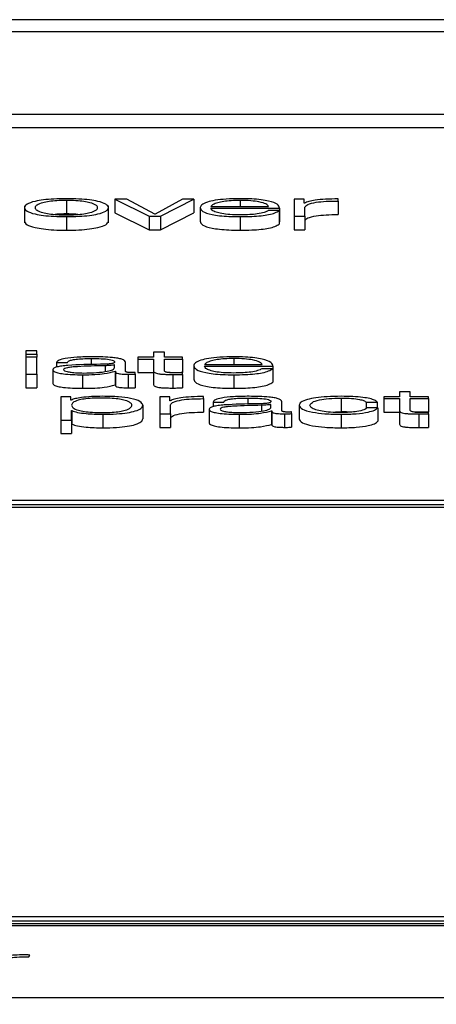
# Paper-space layout 'SHEET 2' of a CAD drawing. Units: inches. Extents: x 0.1 to 10.8, y 0.2 to 8.4.
# Drawn here: x 4.2 to 4.2, y 6.9 to 6.9 of the extents above; entities that cross this region are included whole.
import ezdxf

# ---------------------------------------------------------------- set-up
doc = ezdxf.new("R2010")
doc.units = ezdxf.units.IN
doc.header["$MEASUREMENT"] = 0
doc.layers.add('FORMAT', color=7, linetype='Continuous')
doc.styles.add('SLDTEXTSTYLE0', font='TXT', dxfattribs={"width": 0.605})
doc.dimstyles.new('SLDDIMSTYLE6', dxfattribs={"dimtxt": 0.091003, "dimasz": 0.080892, "dimexe": 0, "dimexo": 0.0625, "dimgap": 0.022751, "dimtad": 0, "dimtih": 1, "dimtoh": 1, "dimdec": 6, "dimlfac": 25.73, "dimrnd": 1e-09, "dimzin": 12, "dimdsep": 46, "dimtxsty": 'SLDTEXTSTYLE0', "dimsah": 1, "dimcen": 0.09, "dimadec": 0, "dimazin": 3, "dimtfac": 1, "dimtdec": 0, "dimtofl": 0, "dimtmove": 0, "dimatfit": 3, "dimfxl": 0, "dimfrac": 2, "dimtolj": 1, "dimtzin": 12, "dimarcsym": 0})

# ---------------------------------------------------------------- blocks, each defined once
blk = doc.blocks.new('_D_8')
at = {"layer": 'FORMAT'}
for p, q in [((2.110104, 6.798013), (2.110104, 4.952351)), ((5.817252, 5.554329), (5.817252, 4.952351)), ((2.110104, 5.052351), (3.40465, 5.052351)), ((5.817252, 5.052351), (4.522706, 5.052351))]:
    blk.add_line(p, q, dxfattribs=at)
for points in [[(2.110104, 5.052351), (2.190996, 5.039906), (2.190996, 5.064796)], [(5.817252, 5.052351), (5.73636, 5.064796), (5.73636, 5.039906)]]:
    blk.add_solid(points, dxfattribs=at)
at = {"layer": 'FORMAT', "char_height": 0.09375, "attachment_point": 1, "style": 'SLDTEXTSTYLE0'}
for s, insert in [('95 3/8"', (3.54215, 5.173201)), ('CLEAR', (3.968973, 5.173201)), ('OPENING LENGTH', (3.40465, 5.033444))]:
    blk.add_mtext(s, dxfattribs=dict(at, insert=insert))

psp = doc.layouts.new('SHEET 2')

# ---------------------------------------------------------------- linework, layer by layer
at = {"color": 7, "linetype": 'Continuous', "lineweight": 25}
for p, q in [((4.3118636, 6.90571031), (4.03980763, 6.90571031)), ((4.30336185, 6.9053718), (4.04830938, 6.9053718)), ((4.04345124, 6.90305435), (4.30821999, 6.90305435)), ((4.04345124, 6.90267284), (4.30821999, 6.90267284)), ((4.1525839, 6.90046801), (4.1525839, 6.89999112)), ((4.15376866, 6.90062436), (4.15376866, 6.90024285)), ((4.15495393, 6.89999112), (4.15495393, 6.90046801)), ((4.15546948, 6.90065951), (4.15512947, 6.90065951)), ((4.15512947, 6.90065951), (4.15609572, 6.90018129)), ((4.15512947, 6.90065951), (4.15512947, 6.900278)), ((4.15625598, 6.90023957), (4.15546948, 6.90065951)), ((4.157043, 6.90065951), (4.15626573, 6.90023957)), ((4.15642124, 6.90018129), (4.15735876, 6.90065951)), ((4.15735876, 6.90065951), (4.157043, 6.90065951)), ((4.15735876, 6.90065951), (4.15735876, 6.900278)), ((4.1575343, 6.90042042), (4.1575343, 6.90003891)), ((4.15783977, 6.90045372), (4.15946285, 6.90045372)), ((4.16018187, 6.90065951), (4.16018187, 6.90018129)), ((4.1604631, 6.90065951), (4.16018187, 6.90065951)), ((4.1604631, 6.90054746), (4.1604631, 6.90065951)), ((4.16047285, 6.90054746), (4.1604631, 6.90054746)), ((4.16048735, 6.90018129), (4.16048735, 6.90043621)), ((4.16142012, 6.90060771), (4.16142012, 6.900666)), ((4.16142012, 6.90060771), (4.16142012, 6.9002262)), ((4.15376866, 6.90016736), (4.15376866, 6.89978584)), ((4.15512947, 6.900278), (4.15609572, 6.89979978)), ((4.15609572, 6.90018129), (4.15642124, 6.90018129)), ((4.15609572, 6.90018129), (4.15609572, 6.89979978)), ((4.15626573, 6.90023957), (4.15625598, 6.90023957)), ((4.15642124, 6.89979978), (4.15735876, 6.900278)), ((4.15642124, 6.90018129), (4.15642124, 6.89979978)), ((4.15783977, 6.90040468), (4.15976832, 6.90040468)), ((4.15866554, 6.90016736), (4.15866554, 6.89978584)), ((4.15975884, 6.90033885), (4.15945309, 6.90033885)), ((4.15975884, 6.90033885), (4.15975884, 6.89995734)), ((4.15976832, 6.90040468), (4.15976832, 6.90002317)), ((4.16018187, 6.90018129), (4.16018187, 6.89979978)), ((4.16018187, 6.90018129), (4.16048735, 6.90018129)), ((4.16048735, 6.90018129), (4.16048735, 6.89979978)), ((4.15975884, 6.90002317), (4.15976832, 6.90002317)), ((4.15609572, 6.89979978), (4.15642124, 6.89979978)), ((4.16018187, 6.89979978), (4.16048735, 6.89979978)), ((4.15293314, 6.89639356), (4.15262739, 6.89639356)), ((4.15262739, 6.89639356), (4.15262739, 6.89630002)), ((4.15262739, 6.89630002), (4.15293314, 6.89630002)), ((4.15262739, 6.89630002), (4.15262739, 6.89621)), ((4.15293314, 6.89630002), (4.15293314, 6.89639356)), ((4.15293314, 6.89630002), (4.15293314, 6.89621)), ((4.1562225, 6.89635368), (4.1562225, 6.89621)), ((4.15652798, 6.89635368), (4.1562225, 6.89635368)), ((4.15652798, 6.89621), (4.15652798, 6.89635368)), ((4.15293314, 6.89621), (4.15262739, 6.89621)), ((4.15262739, 6.89621), (4.15262739, 6.89573177)), ((4.15293314, 6.89573177), (4.15293314, 6.89621)), ((4.15349217, 6.89606365), (4.15379791, 6.89606365)), ((4.15349217, 6.89606365), (4.15349217, 6.89593232)), ((4.15512473, 6.89599319), (4.15511498, 6.89599319)), ((4.15511498, 6.89599319), (4.15511498, 6.89590685)), ((4.15512473, 6.89591705), (4.15512473, 6.89599319)), ((4.15543021, 6.89581601), (4.15543021, 6.89607014)), ((4.15578524, 6.89621), (4.15578524, 6.89616096)), ((4.1562225, 6.89621), (4.15578524, 6.89621)), ((4.15578524, 6.89616096), (4.1562225, 6.89616096)), ((4.15578524, 6.89616096), (4.15578524, 6.89577945)), ((4.1562225, 6.89616096), (4.1562225, 6.89583367)), ((4.15703826, 6.89621), (4.15652798, 6.89621)), ((4.15652798, 6.89616096), (4.15703826, 6.89616096)), ((4.15652798, 6.89583829), (4.15652798, 6.89616096)), ((4.15703826, 6.89616096), (4.15703826, 6.89621)), ((4.15703826, 6.89616096), (4.15703826, 6.89577945)), ((4.15766002, 6.89600421), (4.15928309, 6.89600421)), ((4.15262739, 6.89573177), (4.15293314, 6.89573177)), ((4.15262739, 6.89573177), (4.15262739, 6.89535026)), ((4.15293314, 6.89573177), (4.15293314, 6.89535026)), ((4.15338542, 6.89585776), (4.15338542, 6.89547624)), ((4.15422542, 6.89571789), (4.15422542, 6.89533638)), ((4.15513923, 6.89581511), (4.15513923, 6.8954336)), ((4.15513923, 6.89581511), (4.15514898, 6.89581511)), ((4.15514898, 6.89581511), (4.15514898, 6.8954336)), ((4.15550796, 6.89573177), (4.15550796, 6.89535026)), ((4.15570696, 6.8957355), (4.15570696, 6.89578453)), ((4.15570696, 6.8957355), (4.15570696, 6.89535399)), ((4.15578524, 6.89577945), (4.1562225, 6.89577945)), ((4.1562225, 6.89583367), (4.1562225, 6.89545216)), ((4.15666875, 6.89577945), (4.15703826, 6.89577945)), ((4.15676599, 6.89572619), (4.15676599, 6.89534468)), ((4.15703826, 6.89572805), (4.15703826, 6.89577804)), ((4.15703826, 6.89572805), (4.15703826, 6.89534654)), ((4.15735454, 6.89597096), (4.15735454, 6.89558945)), ((4.15766002, 6.89595517), (4.15958804, 6.89595517)), ((4.15848579, 6.89571789), (4.15848579, 6.89533638)), ((4.15957908, 6.89588939), (4.15927334, 6.89588939)), ((4.15957908, 6.89588939), (4.15957908, 6.89550788)), ((4.15958804, 6.89595517), (4.15958804, 6.89557366)), ((4.15513923, 6.8954336), (4.15514898, 6.8954336)), ((4.15957908, 6.89557366), (4.15958804, 6.89557366)), ((4.15262739, 6.89535026), (4.15293314, 6.89535026)), ((4.16314968, 6.89524128), (4.16314968, 6.8950976)), ((4.16345516, 6.89524128), (4.16314968, 6.89524128)), ((4.16345516, 6.8950976), (4.16345516, 6.89524128)), ((4.1538899, 6.8950976), (4.15360867, 6.8950976)), ((4.15360867, 6.8950976), (4.15360867, 6.89444235)), ((4.1538899, 6.89500687), (4.1538899, 6.8950976)), ((4.15389965, 6.89500687), (4.1538899, 6.89500687)), ((4.15639725, 6.8950976), (4.15639725, 6.89461937)), ((4.15667848, 6.8950976), (4.15639725, 6.8950976)), ((4.15667848, 6.89498555), (4.15667848, 6.8950976)), ((4.15668771, 6.89498555), (4.15667848, 6.89498555)), ((4.15763498, 6.8950458), (4.15763498, 6.89510408)), ((4.15763498, 6.8950458), (4.15763498, 6.89466428)), ((4.15789802, 6.89495125), (4.1582035, 6.89495125)), ((4.15789802, 6.89495125), (4.15789802, 6.89482001)), ((4.15953032, 6.89488079), (4.15952057, 6.89488079)), ((4.15952057, 6.89488079), (4.15952057, 6.89479447)), ((4.15953032, 6.8948047), (4.15953032, 6.89488079)), ((4.1598358, 6.89470366), (4.1598358, 6.89495773)), ((4.1615071, 6.89506249), (4.1615071, 6.89468098)), ((4.16221637, 6.89494753), (4.16252238, 6.89494753)), ((4.16221637, 6.89494753), (4.16221637, 6.89477807)), ((4.16252238, 6.89494753), (4.16252238, 6.89479077)), ((4.16271241, 6.8950976), (4.16271241, 6.89504856)), ((4.16314968, 6.8950976), (4.16271241, 6.8950976)), ((4.16271241, 6.89504856), (4.16314968, 6.89504856)), ((4.16271241, 6.89504856), (4.16271241, 6.89466705)), ((4.16314968, 6.89504856), (4.16314968, 6.89472126)), ((4.16396517, 6.8950976), (4.16345516, 6.8950976)), ((4.16345516, 6.89504856), (4.16396517, 6.89504856)), ((4.16345516, 6.89472589), (4.16345516, 6.89504856)), ((4.16396517, 6.89504856), (4.16396517, 6.8950976)), ((4.16396517, 6.89504856), (4.16396517, 6.89466705)), ((4.15391415, 6.89471015), (4.1539239, 6.89471015)), ((4.15391415, 6.89444235), (4.15391415, 6.89471015)), ((4.1539239, 6.89471015), (4.1539239, 6.89432864)), ((4.15479368, 6.89460549), (4.15479368, 6.89422398)), ((4.15592071, 6.89485856), (4.15592071, 6.89447705)), ((4.15639725, 6.89461937), (4.1567022, 6.89461937)), ((4.15639725, 6.89461937), (4.15639725, 6.89423786)), ((4.1567022, 6.89461937), (4.1567022, 6.8948743)), ((4.1567022, 6.89461937), (4.1567022, 6.89423786)), ((4.15779101, 6.89474535), (4.15779101, 6.89436384)), ((4.15863154, 6.89460549), (4.15863154, 6.89422398)), ((4.15954482, 6.89470271), (4.15954482, 6.89432119)), ((4.15954482, 6.89470271), (4.15955457, 6.89470271)), ((4.15955457, 6.89470271), (4.15955457, 6.89432119)), ((4.15991355, 6.89461937), (4.15991355, 6.89423786)), ((4.16011281, 6.89462309), (4.16011281, 6.89467213)), ((4.16011281, 6.89462309), (4.16011281, 6.89424158)), ((4.16032209, 6.89485856), (4.16032209, 6.89447705)), ((4.16117917, 6.89466794), (4.1615071, 6.89468098)), ((4.1615071, 6.89460549), (4.1615071, 6.89422398)), ((4.16254188, 6.89479077), (4.16223561, 6.89479077)), ((4.16254188, 6.89479077), (4.16254188, 6.89440926)), ((4.16271241, 6.89466705), (4.16314968, 6.89466705)), ((4.16314968, 6.89472126), (4.16314968, 6.89433975)), ((4.16359619, 6.89466705), (4.16396517, 6.89466705)), ((4.16369316, 6.89461384), (4.16369316, 6.89423233)), ((4.16396517, 6.8946157), (4.16396517, 6.89466564)), ((4.16396517, 6.8946157), (4.16396517, 6.89423419)), ((4.15360867, 6.89444235), (4.15360867, 6.89406083)), ((4.15360867, 6.89444235), (4.15391415, 6.89444235)), ((4.15391415, 6.89444235), (4.15391415, 6.89406083)), ((4.15391415, 6.89432864), (4.1539239, 6.89432864)), ((4.15360867, 6.89406083), (4.15391415, 6.89406083)), ((4.15639725, 6.89423786), (4.1567022, 6.89423786)), ((4.15954482, 6.89432119), (4.15955457, 6.89432119)), ((4.16848093, 6.89218013), (4.11714703, 6.89218013)), ((4.16785909, 6.89206148), (4.11776888, 6.89206148)), ((4.16785909, 6.89198518), (4.11776888, 6.89198518)), ((4.11776888, 6.88047223), (4.16785909, 6.88047223)), ((4.30821999, 6.88021059), (4.04345124, 6.88021059)), ((4.11714703, 6.88035358), (4.16848093, 6.88035358)), ((4.11714703, 6.88027728), (4.16848093, 6.88027728)), ((4.1527091, 6.8793327), (4.15274257, 6.87938701)), ((4.04345124, 6.87819188), (4.30821999, 6.87819188))]:
    psp.add_line(p, q, dxfattribs=at)
at = {"color": 8, "linetype": 'Continuous', "lineweight": 25}
for p, q in [((4.15866554, 6.90062436), (4.15866554, 6.90045372)), ((4.15446817, 6.8961749), (4.15446817, 6.89600259)), ((4.15848579, 6.8961749), (4.15848579, 6.89600421)), ((4.15485747, 6.89597177), (4.15485747, 6.89580903)), ((4.15887455, 6.89506249), (4.15887455, 6.8948902)), ((4.15926306, 6.89485946), (4.15926306, 6.89469662))]:
    psp.add_line(p, q, dxfattribs=at)
at = {"color": 7, "linetype": 'Continuous', "lineweight": 25}
for points, knots in [([(4.15376866, 6.90067339), (4.1536489, 6.90067177), (4.1534207, 6.90066867), (4.1531143, 6.90064116), (4.15283521, 6.90059295), (4.15262957, 6.90051698), (4.15256022, 6.90042034), (4.15262959, 6.90032371), (4.15283523, 6.90024777), (4.15311431, 6.90019958), (4.1534207, 6.90017207), (4.1536489, 6.90016898), (4.15376866, 6.90016736)], [0, 0, 0, 0, 0.08984803, 0.17122239, 0.24973821, 0.37024071, 0.50006002, 0.62980361, 0.75027148, 0.82877949, 0.91015205, 1, 1, 1, 1]), ([(4.15376866, 6.90062436), (4.15367725, 6.90062292), (4.15350239, 6.90062017), (4.15327218, 6.90059615), (4.15306834, 6.90055558), (4.15292362, 6.90049515), (4.15287189, 6.90042035), (4.15292365, 6.90034556), (4.15306838, 6.90028516), (4.15327219, 6.9002446), (4.15350238, 6.90022058), (4.15367725, 6.90021783), (4.15376866, 6.90021639)], [0, 0, 0, 0, 0.08831633, 0.16896158, 0.2483924, 0.37154102, 0.50008637, 0.6284982, 0.75160471, 0.83103412, 0.91168288, 1, 1, 1, 1]), ([(4.15376866, 6.90016736), (4.15388848, 6.90016898), (4.1541168, 6.90017207), (4.15442336, 6.90019957), (4.15470254, 6.90024777), (4.15490825, 6.90032371), (4.15497762, 6.90042034), (4.15490826, 6.90051698), (4.15470257, 6.90059296), (4.15442337, 6.90064117), (4.15411681, 6.90066868), (4.15388848, 6.90067177), (4.15376866, 6.90067339)], [0, 0, 0, 0, 0.08988288, 0.17127097, 0.24977804, 0.37022549, 0.49994, 0.62973021, 0.75021228, 0.82872715, 0.91011704, 1, 1, 1, 1]), ([(4.15376866, 6.90021639), (4.15386013, 6.90021783), (4.15403512, 6.90022058), (4.15426548, 6.90024459), (4.1544694, 6.90028516), (4.15461419, 6.90034556), (4.15466595, 6.90042035), (4.15461422, 6.90049515), (4.15446944, 6.90055559), (4.15426548, 6.90059616), (4.15403512, 6.90062017), (4.15386013, 6.90062292), (4.15376866, 6.90062436)], [0, 0, 0, 0, 0.08836303, 0.16903143, 0.24845859, 0.37153808, 0.49991365, 0.62842271, 0.75154429, 0.83097287, 0.91163776, 1, 1, 1, 1]), ([(4.15866554, 6.90067339), (4.15852983, 6.90067127), (4.15827485, 6.90066729), (4.15794795, 6.9006303), (4.15771022, 6.90057438), (4.1575611, 6.90050221), (4.15754333, 6.90044799), (4.1575343, 6.90042042)], [0, 0, 0, 0, 0.206715989, 0.388368124, 0.564720712, 0.778646963, 1, 1, 1, 1]), ([(4.1575343, 6.90042042), (4.15754711, 6.90038395), (4.15757153, 6.90031443), (4.15779697, 6.90023522), (4.15807852, 6.90019231), (4.15835389, 6.90017088), (4.15855737, 6.90016858), (4.15866554, 6.90016736)], [0, 0, 0, 0, 0.29066896, 0.55404242, 0.69028913, 0.83534582, 1, 1, 1, 1]), ([(4.15866554, 6.90062436), (4.15857816, 6.90062285), (4.15840994, 6.90061996), (4.15819041, 6.90059535), (4.15801634, 6.90055842), (4.15788983, 6.90051008), (4.15785661, 6.90047268), (4.15783977, 6.90045372)], [0, 0, 0, 0, 0.19488975, 0.37521116, 0.55524761, 0.77450647, 1, 1, 1, 1]), ([(4.15976832, 6.90040468), (4.15976091, 6.90044173), (4.15974657, 6.90051342), (4.15953551, 6.90059696), (4.15925847, 6.90064479), (4.15898185, 6.9006693), (4.15877507, 6.90067197), (4.15866554, 6.90067339)], [0, 0, 0, 0, 0.28747571, 0.55617533, 0.69374034, 0.83776844, 1, 1, 1, 1]), ([(4.15946285, 6.90045372), (4.15944718, 6.90047792), (4.15941657, 6.90052521), (4.15922787, 6.90058189), (4.15896356, 6.9006183), (4.1587673, 6.90062229), (4.15866554, 6.90062436)], [0, 0, 0, 0, 0.286596501, 0.560026367, 0.771885933, 1, 1, 1, 1]), ([(4.16142012, 6.900666), (4.16130083, 6.90066506), (4.16107157, 6.90066325), (4.16078739, 6.90063408), (4.16058619, 6.90059418), (4.16051134, 6.90056333), (4.16047285, 6.90054746)], [0, 0, 0, 0, 0.29225742, 0.56167676, 0.77455626, 1, 1, 1, 1]), ([(4.16048735, 6.90043621), (4.16050297, 6.9004627), (4.16053329, 6.90051412), (4.1607733, 6.90057233), (4.16108552, 6.90060515), (4.16130529, 6.90060683), (4.16142012, 6.90060771)], [0, 0, 0, 0, 0.28386531, 0.55112107, 0.76545176, 1, 1, 1, 1]), ([(4.15376866, 6.90024285), (4.15367503, 6.9002424), (4.15356136, 6.90024187), (4.15346488, 6.90023146), (4.15344786, 6.90022962)], [0, 0, 0, 0, 0.82365492, 1, 1, 1, 1]), ([(4.1540897, 6.90022962), (4.15407268, 6.90023146), (4.15397611, 6.90024187), (4.15386236, 6.90024241), (4.15376866, 6.90024285)], [0, 0, 0, 0, 0.17630498, 1, 1, 1, 1]), ([(4.15866554, 6.90021639), (4.15856544, 6.90021813), (4.15837647, 6.90022142), (4.15813898, 6.90025092), (4.15796966, 6.90029356), (4.15786288, 6.90034625), (4.15784744, 6.90038531), (4.15783977, 6.90040468)], [0, 0, 0, 0, 0.20747355, 0.39163967, 0.57211129, 0.78779856, 1, 1, 1, 1]), ([(4.15866554, 6.90016736), (4.1587742, 6.90016839), (4.15897715, 6.90017033), (4.15925423, 6.9001899), (4.1594859, 6.90022403), (4.15966449, 6.90027498), (4.15972621, 6.90031677), (4.15975884, 6.90033885)], [0, 0, 0, 0, 0.20956735, 0.39146635, 0.56161393, 0.76832287, 1, 1, 1, 1]), ([(4.15945309, 6.90033885), (4.15942084, 6.90031989), (4.15935867, 6.90028333), (4.15916692, 6.90024255), (4.15892464, 6.90021969), (4.15875572, 6.90021754), (4.15866554, 6.90021639)], [0, 0, 0, 0, 0.28188508, 0.54339538, 0.75623218, 1, 1, 1, 1]), ([(4.16048735, 6.9000547), (4.16050297, 6.90008119), (4.16053329, 6.90013261), (4.1607733, 6.90019081), (4.16108552, 6.90022364), (4.16130529, 6.90022532), (4.16142012, 6.9002262)], [0, 0, 0, 0, 0.28386531, 0.55112107, 0.76545176, 1, 1, 1, 1]), ([(4.1525839, 6.90003881), (4.15259748, 6.90000582), (4.15262366, 6.8999422), (4.15283619, 6.89986626), (4.15311409, 6.89981807), (4.15342076, 6.89979056), (4.15364893, 6.89978747), (4.15376866, 6.89978584)], [0, 0, 0, 0, 0.25951832, 0.500483, 0.65751787, 0.82028254, 1, 1, 1, 1]), ([(4.15376866, 6.89978584), (4.15388846, 6.89978747), (4.15411674, 6.89979056), (4.15442357, 6.89981806), (4.15470159, 6.89986626), (4.15491418, 6.8999422), (4.15494036, 6.90000582), (4.15495393, 6.90003881)], [0, 0, 0, 0, 0.17978733, 0.34258305, 0.49961603, 0.74053986, 1, 1, 1, 1]), ([(4.1575343, 6.90003891), (4.15754711, 6.90000244), (4.15757153, 6.89993292), (4.15779697, 6.89985371), (4.15807852, 6.8998108), (4.15835389, 6.89978937), (4.15855737, 6.89978707), (4.15866554, 6.89978584)], [0, 0, 0, 0, 0.29066896, 0.55404242, 0.69028913, 0.83534582, 1, 1, 1, 1]), ([(4.15866554, 6.89978584), (4.1587742, 6.89978688), (4.15897715, 6.89978882), (4.15925423, 6.89980839), (4.1594859, 6.89984252), (4.15966449, 6.89989347), (4.15972621, 6.89993526), (4.15975884, 6.89995734)], [0, 0, 0, 0, 0.20956735, 0.39146635, 0.56161393, 0.76832287, 1, 1, 1, 1]), ([(4.15473043, 6.89601175), (4.15441395, 6.89600728), (4.15403074, 6.89600187), (4.15363382, 6.89596354), (4.15349149, 6.89593727), (4.15339891, 6.89590065), (4.15339017, 6.89587285), (4.15338542, 6.89585776)], [0, 0, 0, 0, 0.53291759, 0.64530508, 0.75254513, 0.86564305, 1, 1, 1, 1]), ([(4.15450718, 6.89622388), (4.15435849, 6.89622219), (4.15408077, 6.89621903), (4.15373655, 6.89618341), (4.15353402, 6.8961273), (4.15350678, 6.89608587), (4.15349217, 6.89606365)], [0, 0, 0, 0, 0.30024608, 0.5608103, 0.76437275, 1, 1, 1, 1]), ([(4.15379791, 6.89606365), (4.15380402, 6.89607687), (4.15381538, 6.89610149), (4.15390323, 6.8961337), (4.15404479, 6.89615776), (4.15424018, 6.89617258), (4.1543894, 6.8961741), (4.15446817, 6.8961749)], [0, 0, 0, 0, 0.206748775, 0.384850254, 0.554392064, 0.764785297, 1, 1, 1, 1]), ([(4.15446817, 6.8961749), (4.15456284, 6.89617425), (4.15473931, 6.89617305), (4.15494945, 6.89615642), (4.15506229, 6.89613173), (4.15511658, 6.8961062), (4.15512186, 6.89608705), (4.15512473, 6.89607663)], [0, 0, 0, 0, 0.29757489, 0.55475428, 0.68542229, 0.82867725, 1, 1, 1, 1]), ([(4.15543021, 6.89607014), (4.15542599, 6.89608625), (4.15541829, 6.89611568), (4.15534124, 6.89615483), (4.1552226, 6.89618383), (4.15496127, 6.8962183), (4.15470381, 6.89622147), (4.15450718, 6.89622388)], [0, 0, 0, 0, 0.180771585, 0.330191004, 0.46244499, 0.589475085, 1, 1, 1, 1]), ([(4.15512473, 6.89607663), (4.15512358, 6.89607006), (4.15512151, 6.89605828), (4.1550976, 6.89604251), (4.15505555, 6.8960307), (4.15498331, 6.89602097), (4.1548716, 6.89601495), (4.15478076, 6.89601289), (4.15473043, 6.89601175)], [0, 0, 0, 0, 0.17236648, 0.30912523, 0.42599788, 0.54041006, 0.74535782, 1, 1, 1, 1]), ([(4.15511498, 6.89599319), (4.15509871, 6.89598963), (4.15506356, 6.89598195), (4.15496985, 6.89597588), (4.15489986, 6.89597332), (4.15485747, 6.89597177)], [0, 0, 0, 0, 0.25361558, 0.54794247, 1, 1, 1, 1]), ([(4.15848579, 6.89622388), (4.15835007, 6.89622176), (4.1580951, 6.89621778), (4.1577682, 6.89618079), (4.15753048, 6.89612488), (4.15738135, 6.89605272), (4.15736358, 6.89599852), (4.15735454, 6.89597096)], [0, 0, 0, 0, 0.20674146, 0.38841302, 0.56477464, 0.77868995, 1, 1, 1, 1]), ([(4.15848579, 6.8961749), (4.15839841, 6.89617339), (4.15823018, 6.8961705), (4.15801065, 6.89614589), (4.15783658, 6.89610895), (4.15771006, 6.89606059), (4.15767686, 6.89602318), (4.15766002, 6.89600421)], [0, 0, 0, 0, 0.194855566, 0.375149554, 0.555172181, 0.774445063, 1, 1, 1, 1]), ([(4.15958804, 6.89595517), (4.15958065, 6.89599222), (4.15956636, 6.8960639), (4.15935553, 6.89614744), (4.15907861, 6.89619528), (4.15880205, 6.89621979), (4.15859531, 6.89622246), (4.15848579, 6.89622388)], [0, 0, 0, 0, 0.287511222, 0.55620216, 0.693747291, 0.837760399, 1, 1, 1, 1]), ([(4.15928309, 6.89600421), (4.1592674, 6.89602841), (4.15923673, 6.89607572), (4.1590479, 6.8961324), (4.15878368, 6.89616882), (4.15858747, 6.89617282), (4.15848579, 6.8961749)], [0, 0, 0, 0, 0.28663397, 0.56017047, 0.77204844, 1, 1, 1, 1]), ([(4.15338542, 6.89585776), (4.15339167, 6.8958413), (4.15340336, 6.89581048), (4.15351633, 6.89577016), (4.15369651, 6.89574003), (4.15394129, 6.89572105), (4.15412799, 6.89571898), (4.15422542, 6.89571789)], [0, 0, 0, 0, 0.2046219, 0.38324305, 0.55538675, 0.76797836, 1, 1, 1, 1]), ([(4.15485747, 6.89597177), (4.1545936, 6.8959663), (4.15427338, 6.89595966), (4.15392478, 6.8959345), (4.15379527, 6.89591731), (4.15370464, 6.89589206), (4.15369566, 6.89587206), (4.1536909, 6.89586148)], [0, 0, 0, 0, 0.55589937, 0.67461997, 0.78155262, 0.88443753, 1, 1, 1, 1]), ([(4.1536909, 6.89586148), (4.15369589, 6.89585117), (4.15370554, 6.89583121), (4.15378533, 6.89580509), (4.15390536, 6.89578435), (4.15406459, 6.89576979), (4.15418738, 6.89576786), (4.15424967, 6.89576688)], [0, 0, 0, 0, 0.19429152, 0.37614795, 0.55702115, 0.77526139, 1, 1, 1, 1]), ([(4.15422542, 6.89571789), (4.15434291, 6.89571899), (4.15455644, 6.89572098), (4.15489889, 6.89575168), (4.15504754, 6.89579091), (4.15513923, 6.89581511)], [0, 0, 0, 0, 0.31919312, 0.58013346, 1, 1, 1, 1]), ([(4.15424967, 6.89576688), (4.15437638, 6.89576925), (4.15462248, 6.89577385), (4.15491536, 6.8958102), (4.15509717, 6.89586074), (4.15511531, 6.8958978), (4.15512473, 6.89591705)], [0, 0, 0, 0, 0.28822552, 0.55981049, 0.77134516, 1, 1, 1, 1]), ([(4.15514898, 6.89581511), (4.15514986, 6.8958025), (4.15515145, 6.89577973), (4.15520697, 6.89575213), (4.15529843, 6.89573867), (4.15539492, 6.89573261), (4.1554675, 6.89573208), (4.15550796, 6.89573177)], [0, 0, 0, 0, 0.30157893, 0.5443746, 0.66989808, 0.81599156, 1, 1, 1, 1]), ([(4.15560996, 6.89578081), (4.15558926, 6.89578102), (4.15555098, 6.8957814), (4.1554995, 6.89578541), (4.15545927, 6.89579253), (4.15543386, 6.89580321), (4.15543148, 6.89581153), (4.15543021, 6.89581601)], [0, 0, 0, 0, 0.21089092, 0.39011196, 0.55590946, 0.76081652, 1, 1, 1, 1]), ([(4.15550796, 6.89573177), (4.15554677, 6.89573187), (4.15561371, 6.89573203), (4.15567937, 6.89573447), (4.15570696, 6.8957355)], [0, 0, 0, 0, 0.57980512, 1, 1, 1, 1]), ([(4.15570696, 6.89578453), (4.15569012, 6.89578344), (4.1556586, 6.89578141), (4.15562542, 6.895781), (4.15560996, 6.89578081)], [0, 0, 0, 0, 0.53430747, 1, 1, 1, 1]), ([(4.1562225, 6.89583367), (4.15622313, 6.89582329), (4.15622427, 6.8958044), (4.15624862, 6.89577866), (4.1562954, 6.89575802), (4.15637145, 6.89574234), (4.15647772, 6.89573222), (4.15661266, 6.89572689), (4.15671163, 6.89572644), (4.15676599, 6.89572619)], [0, 0, 0, 0, 0.17674975, 0.32167175, 0.44339805, 0.55501021, 0.67829215, 0.82333606, 1, 1, 1, 1]), ([(4.15677574, 6.89577523), (4.15674848, 6.89577576), (4.15669931, 6.89577673), (4.15663442, 6.89578126), (4.15658661, 6.89578828), (4.15654879, 6.89579972), (4.15652943, 6.89581693), (4.1565285, 6.8958307), (4.15652798, 6.89583829)], [0, 0, 0, 0, 0.17211552, 0.31046716, 0.42943708, 0.54512982, 0.74924803, 1, 1, 1, 1]), ([(4.15676599, 6.89572619), (4.15681676, 6.89572657), (4.1569075, 6.89572724), (4.15699827, 6.89572781), (4.15703826, 6.89572805)], [0, 0, 0, 0, 0.55946587, 1, 1, 1, 1]), ([(4.15703826, 6.89577804), (4.15698929, 6.89577714), (4.15690197, 6.89577553), (4.15681427, 6.89577532), (4.15677574, 6.89577523)], [0, 0, 0, 0, 0.56072409, 1, 1, 1, 1]), ([(4.15735454, 6.89597096), (4.15736735, 6.89593448), (4.15739175, 6.89586496), (4.15761721, 6.89578574), (4.15789877, 6.89574284), (4.15817415, 6.89572142), (4.15837761, 6.89571912), (4.15848579, 6.89571789)], [0, 0, 0, 0, 0.29071933, 0.55407316, 0.69030439, 0.83535092, 1, 1, 1, 1]), ([(4.15848579, 6.89576688), (4.15838568, 6.89576862), (4.15819672, 6.89577191), (4.15795923, 6.89580141), (4.1577899, 6.89584405), (4.15768313, 6.89589674), (4.15766768, 6.8959358), (4.15766002, 6.89595517)], [0, 0, 0, 0, 0.20747355, 0.39163967, 0.57211129, 0.78779856, 1, 1, 1, 1]), ([(4.15848579, 6.89571789), (4.15859444, 6.89571893), (4.15879739, 6.89572087), (4.15907447, 6.89574043), (4.15930616, 6.89577455), (4.15948475, 6.89582551), (4.15954646, 6.8958673), (4.15957908, 6.89588939)], [0, 0, 0, 0, 0.20955779, 0.3914392, 0.56156447, 0.7682672, 1, 1, 1, 1]), ([(4.15927334, 6.89588939), (4.15924106, 6.89587041), (4.15917885, 6.89583383), (4.15898697, 6.89579306), (4.15874475, 6.89577018), (4.1585759, 6.89576803), (4.15848579, 6.89576688)], [0, 0, 0, 0, 0.2820229, 0.54363355, 0.75644916, 1, 1, 1, 1]), ([(4.15338542, 6.89547624), (4.15339167, 6.89545979), (4.15340336, 6.89542897), (4.15351633, 6.89538865), (4.15369651, 6.89535852), (4.15394129, 6.89533954), (4.15412799, 6.89533747), (4.15422542, 6.89533638)], [0, 0, 0, 0, 0.2046219, 0.38324305, 0.55538675, 0.76797836, 1, 1, 1, 1]), ([(4.15422542, 6.89533638), (4.15434291, 6.89533748), (4.15455644, 6.89533947), (4.15489889, 6.89537017), (4.15504754, 6.8954094), (4.15513923, 6.8954336)], [0, 0, 0, 0, 0.319193119, 0.580133464, 1, 1, 1, 1]), ([(4.15514898, 6.8954336), (4.15514986, 6.89542099), (4.15515145, 6.89539822), (4.15520697, 6.89537062), (4.15529843, 6.89535715), (4.15539492, 6.8953511), (4.1554675, 6.89535056), (4.15550796, 6.89535026)], [0, 0, 0, 0, 0.301578926, 0.5443746, 0.66989808, 0.81599156, 1, 1, 1, 1]), ([(4.1562225, 6.89545216), (4.15622313, 6.89544178), (4.15622427, 6.89542289), (4.15624862, 6.89539714), (4.1562954, 6.89537651), (4.15637145, 6.89536083), (4.15647772, 6.89535071), (4.15661266, 6.89534537), (4.15671163, 6.89534493), (4.15676599, 6.89534468)], [0, 0, 0, 0, 0.17674975, 0.32167175, 0.44339805, 0.55501021, 0.67829215, 0.82333606, 1, 1, 1, 1]), ([(4.15735454, 6.89558945), (4.15736735, 6.89555297), (4.15739175, 6.89548345), (4.15761721, 6.89540423), (4.15789877, 6.89536133), (4.15817415, 6.89533991), (4.15837761, 6.89533761), (4.15848579, 6.89533638)], [0, 0, 0, 0, 0.29071933, 0.55407316, 0.69030439, 0.83535092, 1, 1, 1, 1]), ([(4.15848579, 6.89533638), (4.15859444, 6.89533742), (4.15879739, 6.89533936), (4.15907447, 6.89535892), (4.15930616, 6.89539304), (4.15948475, 6.895444), (4.15954646, 6.89548579), (4.15957908, 6.89550788)], [0, 0, 0, 0, 0.20955779, 0.3914392, 0.56156447, 0.7682672, 1, 1, 1, 1]), ([(4.15550796, 6.89535026), (4.15554677, 6.89535036), (4.15561371, 6.89535052), (4.15567937, 6.89535296), (4.15570696, 6.89535399)], [0, 0, 0, 0, 0.57980512, 1, 1, 1, 1]), ([(4.15676599, 6.89534468), (4.15681676, 6.89534506), (4.1569075, 6.89534573), (4.15699827, 6.8953463), (4.15703826, 6.89534654)], [0, 0, 0, 0, 0.55946587, 1, 1, 1, 1]), ([(4.15479368, 6.89511153), (4.15468439, 6.89510986), (4.15447178, 6.89510661), (4.15420663, 6.89508124), (4.1540094, 6.89504743), (4.15393633, 6.89502042), (4.15389965, 6.89500687)], [0, 0, 0, 0, 0.29421339, 0.57235898, 0.78536278, 1, 1, 1, 1]), ([(4.15561523, 6.89485856), (4.15560696, 6.89488336), (4.15559075, 6.89493191), (4.15546114, 6.89499215), (4.15527428, 6.89503374), (4.15505356, 6.89505783), (4.15478164, 6.89506484), (4.15450586, 6.89505853), (4.15426093, 6.89503676), (4.15405956, 6.89499622), (4.15393247, 6.89493428), (4.15392045, 6.89488463), (4.15391415, 6.89485856)], [0, 0, 0, 0, 0.12637458, 0.24744413, 0.32457811, 0.40257297, 0.48923585, 0.58741266, 0.66995416, 0.74698686, 0.86716247, 1, 1, 1, 1]), ([(4.15592071, 6.89485856), (4.15590623, 6.89489498), (4.15587849, 6.89496472), (4.15562493, 6.89505059), (4.15523626, 6.8951036), (4.15494684, 6.89510878), (4.15479368, 6.89511153)], [0, 0, 0, 0, 0.29218037, 0.55951203, 0.76691022, 1, 1, 1, 1]), ([(4.15763498, 6.89510408), (4.15751569, 6.89510316), (4.15728643, 6.89510138), (4.15700222, 6.89507221), (4.15680102, 6.89503229), (4.1567262, 6.89500142), (4.15668771, 6.89498555)], [0, 0, 0, 0, 0.29221108, 0.5615886, 0.77448115, 1, 1, 1, 1]), ([(4.1567022, 6.8948743), (4.15671782, 6.8949008), (4.15674813, 6.89495223), (4.15698813, 6.89501045), (4.15730038, 6.89504326), (4.15752015, 6.89504493), (4.15763498, 6.8950458)], [0, 0, 0, 0, 0.28394544, 0.5511948, 0.76548558, 1, 1, 1, 1]), ([(4.15913681, 6.89489935), (4.15882018, 6.89489489), (4.15843678, 6.89488948), (4.1580396, 6.89485116), (4.15789716, 6.89482489), (4.15780451, 6.89478826), (4.15779576, 6.89476045), (4.15779101, 6.89474535)], [0, 0, 0, 0, 0.53295059, 0.64534217, 0.75257527, 0.86565753, 1, 1, 1, 1]), ([(4.1589133, 6.89511153), (4.1587645, 6.89510984), (4.15848662, 6.89510668), (4.15814225, 6.89507103), (4.15793973, 6.8950149), (4.15791259, 6.89497347), (4.15789802, 6.89495125)], [0, 0, 0, 0, 0.30036252, 0.56093546, 0.76445311, 1, 1, 1, 1]), ([(4.1582035, 6.89495125), (4.15820966, 6.89496447), (4.15822113, 6.89498909), (4.15830921, 6.8950213), (4.15845096, 6.89504535), (4.15864646, 6.89506018), (4.15879576, 6.89506169), (4.15887455, 6.89506249)], [0, 0, 0, 0, 0.2066762, 0.38478204, 0.55438131, 0.7648308, 1, 1, 1, 1]), ([(4.15887455, 6.89506249), (4.15896917, 6.89506185), (4.15914548, 6.89506066), (4.15935546, 6.89504403), (4.15946806, 6.89501935), (4.1595222, 6.89499381), (4.15952746, 6.89497466), (4.15953032, 6.89496422)], [0, 0, 0, 0, 0.297573151, 0.554563642, 0.685186519, 0.828501923, 1, 1, 1, 1]), ([(4.1598358, 6.89495773), (4.15983158, 6.89497386), (4.15982389, 6.89500332), (4.15974687, 6.89504249), (4.15962825, 6.8950715), (4.15936707, 6.89510597), (4.15910977, 6.89510912), (4.1589133, 6.89511153)], [0, 0, 0, 0, 0.18097152, 0.33049115, 0.46276701, 0.5897669, 1, 1, 1, 1]), ([(4.15953032, 6.89496422), (4.15952917, 6.89495766), (4.1595271, 6.8949459), (4.15950319, 6.89493013), (4.1594612, 6.89491834), (4.15938909, 6.89490861), (4.15927763, 6.89490258), (4.159187, 6.8949005), (4.15913681, 6.89489935)], [0, 0, 0, 0, 0.1724595, 0.30930815, 0.42626674, 0.54073581, 0.74563993, 1, 1, 1, 1]), ([(4.15952057, 6.89488079), (4.15950432, 6.89487726), (4.15946911, 6.89486963), (4.15937545, 6.89486362), (4.15930547, 6.89486103), (4.15926306, 6.89485946)], [0, 0, 0, 0, 0.25245447, 0.54698299, 1, 1, 1, 1]), ([(4.1615071, 6.89511153), (4.16137379, 6.89510951), (4.1611202, 6.89510568), (4.16078654, 6.89507126), (4.16052735, 6.8950174), (4.16035353, 6.89494414), (4.1603328, 6.89488772), (4.16032209, 6.89485856)], [0, 0, 0, 0, 0.19972987, 0.37995144, 0.55577526, 0.77039172, 1, 1, 1, 1]), ([(4.16062757, 6.89485856), (4.16064007, 6.89488685), (4.16066446, 6.89494204), (4.1608611, 6.89501026), (4.1611599, 6.89505521), (4.16138807, 6.89506), (4.1615071, 6.89506249)], [0, 0, 0, 0, 0.28747912, 0.56094946, 0.77096399, 1, 1, 1, 1]), ([(4.16252238, 6.89494753), (4.16250409, 6.89496641), (4.16246947, 6.89500217), (4.16232637, 6.89504827), (4.16211656, 6.89508402), (4.1618349, 6.89510754), (4.16161925, 6.89511016), (4.1615071, 6.89511153)], [0, 0, 0, 0, 0.20420544, 0.38675034, 0.56119342, 0.77180507, 1, 1, 1, 1]), ([(4.1615071, 6.89506249), (4.16160822, 6.89506093), (4.16179843, 6.89505799), (4.16202056, 6.89502849), (4.1621547, 6.89498997), (4.16219511, 6.89496216), (4.16221637, 6.89494753)], [0, 0, 0, 0, 0.29517314, 0.55527422, 0.76608316, 1, 1, 1, 1]), ([(4.15391415, 6.89485856), (4.15392203, 6.89483374), (4.1539375, 6.89478505), (4.15407073, 6.89472435), (4.15427007, 6.89468266), (4.15451045, 6.89465908), (4.15478436, 6.89465205), (4.15505355, 6.89465923), (4.15527429, 6.89468327), (4.15546116, 6.89472489), (4.15559076, 6.89478516), (4.15560696, 6.89483374), (4.15561523, 6.89485856)], [0, 0, 0, 0, 0.12706239, 0.2492775, 0.32882314, 0.41216787, 0.50824856, 0.59532883, 0.67370198, 0.75121869, 0.87291818, 1, 1, 1, 1]), ([(4.1539239, 6.89471015), (4.15397058, 6.89469256), (4.15406289, 6.89465779), (4.15436954, 6.89461551), (4.15463193, 6.89460931), (4.15479368, 6.89460549)], [0, 0, 0, 0, 0.28188506, 0.55732208, 1, 1, 1, 1]), ([(4.15479368, 6.89460549), (4.15492486, 6.89460749), (4.15517284, 6.89461126), (4.15549538, 6.89464631), (4.15573764, 6.89470089), (4.15589343, 6.894774), (4.1559114, 6.8948297), (4.15592071, 6.89485856)], [0, 0, 0, 0, 0.20009176, 0.37824339, 0.55272877, 0.76827246, 1, 1, 1, 1]), ([(4.1567022, 6.89449279), (4.15671782, 6.89451928), (4.15674813, 6.89457072), (4.15698813, 6.89462894), (4.15730038, 6.89466175), (4.15752015, 6.89466342), (4.15763498, 6.89466428)], [0, 0, 0, 0, 0.28394544, 0.5511948, 0.76548558, 1, 1, 1, 1]), ([(4.15779101, 6.89474535), (4.15779726, 6.8947289), (4.15780897, 6.89469807), (4.15792203, 6.89465775), (4.15810233, 6.89462762), (4.15834725, 6.89460865), (4.15853406, 6.89460658), (4.15863154, 6.89460549)], [0, 0, 0, 0, 0.204555249, 0.38314196, 0.555289493, 0.767922053, 1, 1, 1, 1]), ([(4.15926306, 6.89485946), (4.15899929, 6.894854), (4.15867914, 6.89484736), (4.15833056, 6.89482219), (4.15820095, 6.89480498), (4.15811025, 6.8947797), (4.15810125, 6.89475967), (4.15809649, 6.89474907)], [0, 0, 0, 0, 0.5555451, 0.67430416, 0.78130487, 0.88429097, 1, 1, 1, 1]), ([(4.15809649, 6.89474907), (4.1581015, 6.89473877), (4.15811119, 6.89471882), (4.15819119, 6.89469272), (4.1583114, 6.894672), (4.1584707, 6.89465744), (4.15859351, 6.89465551), (4.15865579, 6.89465453)], [0, 0, 0, 0, 0.1941381, 0.37598886, 0.55697081, 0.7753366, 1, 1, 1, 1]), ([(4.15863154, 6.89460549), (4.15874904, 6.89460659), (4.15896251, 6.89460857), (4.15930477, 6.89463929), (4.15945324, 6.89467851), (4.15954482, 6.89470271)], [0, 0, 0, 0, 0.31932292, 0.58016257, 1, 1, 1, 1]), ([(4.15865579, 6.89465453), (4.1587825, 6.89465689), (4.15902853, 6.89466148), (4.15932133, 6.89469783), (4.15950285, 6.89474838), (4.15952093, 6.89478544), (4.15953032, 6.8948047)], [0, 0, 0, 0, 0.288285714, 0.559743277, 0.771234365, 1, 1, 1, 1]), ([(4.15955457, 6.89470271), (4.15955547, 6.89469009), (4.15955711, 6.89466732), (4.15961278, 6.89463973), (4.15970423, 6.89462627), (4.15980064, 6.89462021), (4.15987315, 6.89461967), (4.15991355, 6.89461937)], [0, 0, 0, 0, 0.30166124, 0.54459653, 0.67016576, 0.81620377, 1, 1, 1, 1]), ([(4.16001555, 6.89466841), (4.15999486, 6.89466861), (4.15995656, 6.894669), (4.15990508, 6.89467301), (4.15986485, 6.89468014), (4.15983944, 6.89469084), (4.15983707, 6.89469917), (4.1598358, 6.89470366)], [0, 0, 0, 0, 0.21072223, 0.38981525, 0.55555522, 0.76054029, 1, 1, 1, 1]), ([(4.15991355, 6.89461937), (4.15995242, 6.89461947), (4.16001944, 6.89461963), (4.16008519, 6.89462207), (4.16011281, 6.89462309)], [0, 0, 0, 0, 0.57982194, 1, 1, 1, 1]), ([(4.16011281, 6.89467213), (4.16009589, 6.89467104), (4.16006428, 6.89466901), (4.16003101, 6.8946686), (4.16001555, 6.89466841)], [0, 0, 0, 0, 0.53527161, 1, 1, 1, 1]), ([(4.16032209, 6.89485856), (4.16033889, 6.89482169), (4.16037121, 6.89475078), (4.16065134, 6.89466538), (4.16105516, 6.89461354), (4.1613513, 6.89460826), (4.1615071, 6.89460549)], [0, 0, 0, 0, 0.28967382, 0.5572249, 0.76704093, 1, 1, 1, 1]), ([(4.1615071, 6.89465453), (4.16140532, 6.89465632), (4.1612106, 6.89465975), (4.16096115, 6.89468973), (4.16077403, 6.89473444), (4.16065096, 6.89479241), (4.16063545, 6.89483625), (4.16062757, 6.89485856)], [0, 0, 0, 0, 0.19628314, 0.37548355, 0.55425378, 0.77324777, 1, 1, 1, 1]), ([(4.1615071, 6.89460549), (4.16165389, 6.89460831), (4.16193826, 6.89461376), (4.16226685, 6.894661), (4.16246849, 6.89472249), (4.16251656, 6.89476721), (4.16254188, 6.89479077)], [0, 0, 0, 0, 0.27980175, 0.54204461, 0.7588022, 1, 1, 1, 1]), ([(4.16223561, 6.89479077), (4.16221384, 6.89476979), (4.16217191, 6.89472939), (4.16197862, 6.89468509), (4.16174823, 6.89465906), (4.16158812, 6.89465605), (4.1615071, 6.89465453)], [0, 0, 0, 0, 0.29719026, 0.5722139, 0.78353241, 1, 1, 1, 1]), ([(4.1615071, 6.89468098), (4.16161302, 6.89468124), (4.16172351, 6.8946815), (4.16180934, 6.89467016), (4.16181289, 6.8946697)], [0, 0, 0, 0, 0.95861369, 1, 1, 1, 1]), ([(4.16314968, 6.89472126), (4.16315028, 6.8947109), (4.16315137, 6.89469203), (4.16317577, 6.8946663), (4.16322264, 6.89464567), (4.16329877, 6.89463), (4.16340505, 6.89461988), (4.16353994, 6.89461454), (4.16363886, 6.89461409), (4.16369316, 6.89461384)], [0, 0, 0, 0, 0.17662139, 0.32149576, 0.44325929, 0.55497229, 0.67836097, 0.82343558, 1, 1, 1, 1]), ([(4.16370291, 6.89466287), (4.16367563, 6.8946634), (4.16362643, 6.89466435), (4.16356149, 6.89466887), (4.16351367, 6.89467589), (4.16347588, 6.89468732), (4.16345659, 6.89470453), (4.16345567, 6.8947183), (4.16345516, 6.89472589)], [0, 0, 0, 0, 0.17226846, 0.31064225, 0.42955476, 0.54517519, 0.7492387, 1, 1, 1, 1]), ([(4.16369316, 6.89461384), (4.16374389, 6.89461422), (4.16383455, 6.89461489), (4.16392522, 6.89461545), (4.16396517, 6.8946157)], [0, 0, 0, 0, 0.55952262, 1, 1, 1, 1]), ([(4.16396517, 6.89466564), (4.16391625, 6.89466475), (4.16382902, 6.89466316), (4.1637414, 6.89466296), (4.16370291, 6.89466287)], [0, 0, 0, 0, 0.560680792, 1, 1, 1, 1]), ([(4.1539239, 6.89432864), (4.15397058, 6.89431105), (4.15406289, 6.89427628), (4.15436954, 6.894234), (4.15463193, 6.8942278), (4.15479368, 6.89422398)], [0, 0, 0, 0, 0.28188506, 0.55732208, 1, 1, 1, 1]), ([(4.15479368, 6.89422398), (4.15492486, 6.89422598), (4.15517284, 6.89422975), (4.15549538, 6.8942648), (4.15573764, 6.89431938), (4.15589343, 6.89439249), (4.1559114, 6.89444819), (4.15592071, 6.89447705)], [0, 0, 0, 0, 0.20009176, 0.37824339, 0.55272877, 0.76827246, 1, 1, 1, 1]), ([(4.15779101, 6.89436384), (4.15779726, 6.89434738), (4.15780897, 6.89431656), (4.15792203, 6.89427624), (4.15810233, 6.89424611), (4.15834725, 6.89422714), (4.15853406, 6.89422506), (4.15863154, 6.89422398)], [0, 0, 0, 0, 0.204555249, 0.38314196, 0.555289493, 0.767922053, 1, 1, 1, 1]), ([(4.16032209, 6.89447705), (4.16033889, 6.89444018), (4.16037121, 6.89436927), (4.16065134, 6.89428387), (4.16105516, 6.89423202), (4.1613513, 6.89422675), (4.1615071, 6.89422398)], [0, 0, 0, 0, 0.28967382, 0.5572249, 0.76704093, 1, 1, 1, 1]), ([(4.1615071, 6.89422398), (4.16165389, 6.89422679), (4.16193826, 6.89423225), (4.16226685, 6.89427949), (4.16246849, 6.89434098), (4.16251656, 6.8943857), (4.16254188, 6.89440926)], [0, 0, 0, 0, 0.27980175, 0.54204461, 0.7588022, 1, 1, 1, 1]), ([(4.16314968, 6.89433975), (4.16315028, 6.89432939), (4.16315137, 6.89431052), (4.16317577, 6.89428479), (4.16322264, 6.89426416), (4.16329877, 6.89424849), (4.16340505, 6.89423837), (4.16353994, 6.89423302), (4.16363886, 6.89423258), (4.16369316, 6.89423233)], [0, 0, 0, 0, 0.17662139, 0.32149576, 0.44325929, 0.55497229, 0.67836097, 0.82343558, 1, 1, 1, 1]), ([(4.15863154, 6.89422398), (4.15874904, 6.89422507), (4.15896251, 6.89422706), (4.15930477, 6.89425778), (4.15945324, 6.894297), (4.15954482, 6.89432119)], [0, 0, 0, 0, 0.319322925, 0.580162572, 1, 1, 1, 1]), ([(4.15955457, 6.89432119), (4.15955547, 6.89430858), (4.15955711, 6.89428581), (4.15961278, 6.89425822), (4.15970423, 6.89424476), (4.15980064, 6.8942387), (4.15987315, 6.89423816), (4.15991355, 6.89423786)], [0, 0, 0, 0, 0.301661243, 0.544596529, 0.670165757, 0.816203773, 1, 1, 1, 1]), ([(4.15991355, 6.89423786), (4.15995242, 6.89423796), (4.16001944, 6.89423812), (4.16008519, 6.89424056), (4.16011281, 6.89424158)], [0, 0, 0, 0, 0.57982194, 1, 1, 1, 1]), ([(4.16369316, 6.89423233), (4.16374389, 6.89423271), (4.16383455, 6.89423338), (4.16392522, 6.89423394), (4.16396517, 6.89423419)], [0, 0, 0, 0, 0.55952262, 1, 1, 1, 1]), ([(4.15257362, 6.87939164), (4.1524866, 6.87939017), (4.15231926, 6.87938736), (4.15205371, 6.87935927), (4.15193568, 6.87932621), (4.1518633, 6.87930594)], [0, 0, 0, 0, 0.29530557, 0.56785506, 1, 1, 1, 1]), ([(4.15274257, 6.87938701), (4.15271131, 6.87938845), (4.15265571, 6.87939101), (4.15259861, 6.87939145), (4.15257362, 6.87939164)], [0, 0, 0, 0, 0.562340042, 1, 1, 1, 1]), ([(4.15186804, 6.87918695), (4.15187671, 6.879209), (4.15189326, 6.8792511), (4.15206011, 6.8793025), (4.15231344, 6.87933225), (4.15249819, 6.87933496), (4.15259787, 6.87933642)], [0, 0, 0, 0, 0.28522655, 0.5447065, 0.75432189, 1, 1, 1, 1]), ([(4.15259787, 6.87933642), (4.152617, 6.87933622), (4.15265486, 6.87933583), (4.15269115, 6.87933373), (4.1527091, 6.8793327)], [0, 0, 0, 0, 0.50521148, 1, 1, 1, 1])]:
    psp.add_open_spline(points, degree=3, knots=knots, dxfattribs=at)

# ---------------------------------------------------------------- dimensions: what is measured, and where the dimension line sits
at = {"layer": 'FORMAT'}
dim = psp.add_linear_dim(base=(5.81725157, 5.05235065), p1=(2.11010415, 6.89801324), p2=(5.81725157, 5.65432882), text='<> CLEAR\\POPENING LENGTH', dimstyle='SLDDIMSTYLE6', dxfattribs=at)
dim.commit()
dim.dimension.update_dxf_attribs({"geometry": '_D_8', "text_midpoint": (3.96367786, 5.05235065), "dimtype": 160})

doc.saveas('drawing.dxf')
